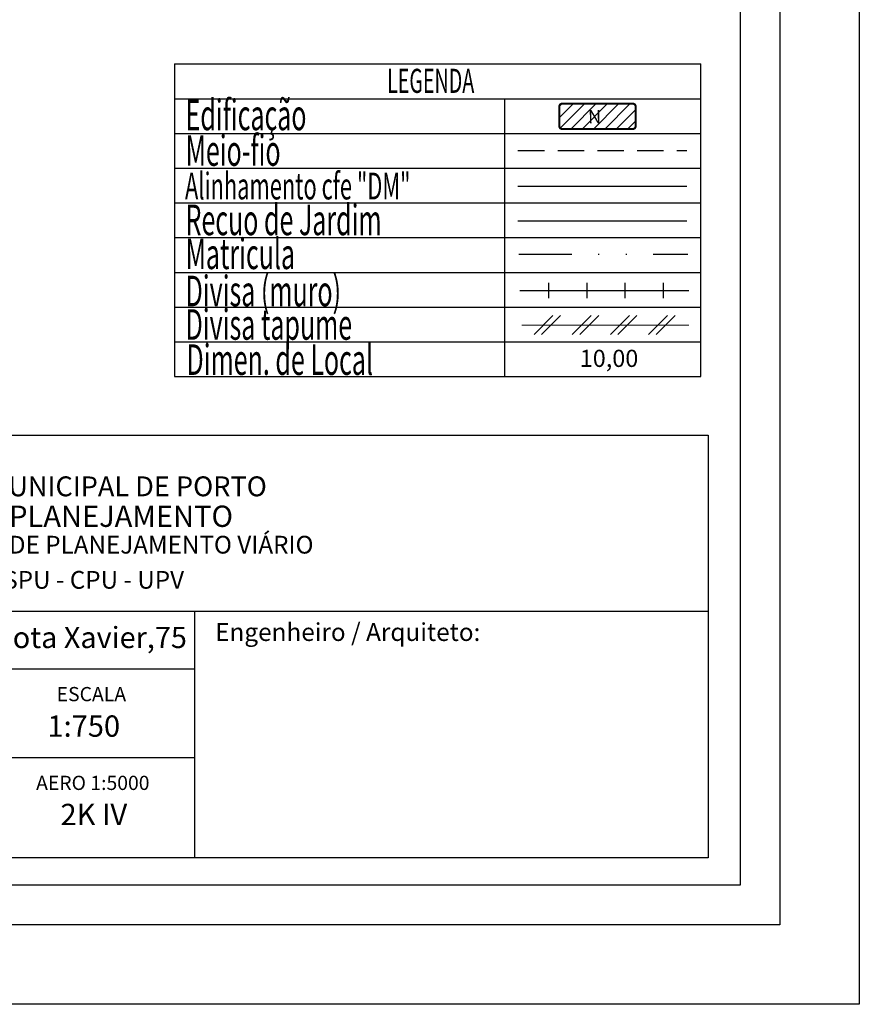
# Model space of a CAD drawing. Extents: x 179511 to 179667, y 1663086 to 1663306.
# Drawn here: x 179588 to 179667, y 1663086 to 1663179 of the extents above; entities that cross this region are included whole.
import ezdxf

# ---------------------------------------------------------------- set-up
doc = ezdxf.new("R2010")
doc.units = 0
doc.header["$LTSCALE"] = 10
doc.header["$MEASUREMENT"] = 0
doc.linetypes.add('DASHED2', pattern=[0.375, 0.25, -0.125])
doc.linetypes.add('DIVIDE', pattern=[1.25, 0.5, -0.25, 0, -0.25, 0, -0.25])
doc.layers.get('0').update_dxf_attribs({"linetype": 'CONTINUOUS'})
doc.layers.get('Defpoints').update_dxf_attribs({"linetype": 'CONTINUOUS'})
doc.layers.add('LEGENDA', color=7, linetype='CONTINUOUS', lineweight=5)
for name, color, linetype in [('Matricula', 1, 'DIVIDE'), ('T-ALINH-PROJ-C', 6, 'CONTINUOUS'), ('T-ALINH-RJAR', 3, 'CONTINUOUS'), ('T-DIM', 1, 'CONTINUOUS'), ('T-DIVIS-EXIS', 7, 'CONTINUOUS'), ('T-EDIF', 5, 'CONTINUOUS'), ('T-MFIO-EXI', 7, 'DASHED2'), ('T-TEXTP', 7, 'CONTINUOUS')]:
    doc.layers.add(name, color=color, linetype=linetype)
doc.styles.add('CITYBLUEPRINT', font='cibt____.pfb', dxfattribs={"height": 2})
doc.styles.add('ROMANS', font='romans', dxfattribs={"height": 0.2})
doc.styles.get("Standard").update_dxf_attribs({"font": 'ARIAL.TTF', "height": 1.5})

# ---------------------------------------------------------------- blocks, each defined once
blk = doc.blocks.new('MURO')
at = {"layer": 'T-DIVIS-EXIS'}
blk.add_line((0, -0.4), (0, 0.4), dxfattribs=at)
blk = doc.blocks.new('TAPUME')
at = {"layer": 'LEGENDA'}
for p, q in [((-0.693, -0.495), (0.297, 0.495)), ((-0.297, -0.495), (0.693, 0.495)), ((0.198, 0), (-0.198, 0))]:
    blk.add_line(p, q, dxfattribs=at)

msp = doc.modelspace()

# ---------------------------------------------------------------- hatches: boundary and pattern name
at = {"layer": 'T-EDIF'}
h = msp.add_hatch(dxfattribs=at)
h.set_pattern_fill('ANSI31', color=256, scale=6.075, style=0)
h.set_pattern_definition([(45, (65056.2444, 642168.61856), (-0.53695921196, 0.53695921196), [])])
h.paths.add_polyline_path([(179639.248, 1663170.955, 0.414214), (179638.945, 1663170.652), (179638.945, 1663168.851, 0.414214), (179639.248, 1663168.548), (179645.869, 1663168.548, 0.414214), (179646.172, 1663168.851), (179646.172, 1663170.652, 0.414214), (179645.869, 1663170.955)])
h.paths.add_polyline_path([(179641.596, 1663168.764), (179643.069, 1663168.779), (179643.05, 1663170.674), (179641.577, 1663170.659)], flags=24)

# ---------------------------------------------------------------- linework, layer by layer
msp.add_lwpolyline([(179518.972, 1663301.068), (179659.799, 1663301.068), (179659.799, 1663093.32), (179518.972, 1663093.32)], close=True)
at = {"layer": 'Defpoints'}
msp.add_lwpolyline([(179511.472, 1663305.905), (179667.299, 1663305.905), (179667.299, 1663085.82), (179511.472, 1663085.82)], close=True, dxfattribs=at)
at = {"layer": 'LEGENDA'}
msp.add_line((179635.416, 1663150.025), (179651.183, 1663150.025), dxfattribs=at)
at = {"layer": 'Matricula'}
msp.add_line((179635.128, 1663156.719), (179651.095, 1663156.719), dxfattribs=at)
at = {"layer": 'T-ALINH-PROJ-C', "color": 6}
msp.add_line((179635.045, 1663163.159), (179651.011, 1663163.159), dxfattribs=at)
at = {"layer": 'T-ALINH-RJAR', "color": 3}
msp.add_line((179635.045, 1663159.888), (179651.011, 1663159.888), dxfattribs=at)
at = {"layer": 'T-DIM'}
msp.add_lwpolyline([(179522.722, 1663297.318), (179656.049, 1663297.318), (179656.049, 1663097.07), (179522.722, 1663097.07)], close=True, dxfattribs=at)
at = {"layer": 'T-DIVIS-EXIS'}
msp.add_line((179635.214, 1663153.299), (179651.18, 1663153.299), dxfattribs=at)
at = {"layer": 'T-MFIO-EXI'}
msp.add_line((179635.045, 1663166.522), (179651.011, 1663166.522), dxfattribs=at)
at = {"layer": 'T-TEXTP'}
for p, q in [((179602.58, 1663174.705), (179652.322, 1663174.705)), ((179602.58, 1663174.705), (179602.58, 1663145.151)), ((179652.322, 1663145.151), (179652.322, 1663174.705)), ((179602.58, 1663171.421), (179652.322, 1663171.421)), ((179633.789, 1663145.151), (179633.789, 1663171.421)), ((179602.58, 1663168.137), (179652.322, 1663168.137)), ((179602.58, 1663164.854), (179652.322, 1663164.854)), ((179602.58, 1663161.57), (179652.322, 1663161.57)), ((179602.58, 1663158.286), (179652.322, 1663158.286)), ((179602.58, 1663155.002), (179652.322, 1663155.002)), ((179602.58, 1663151.719), (179652.322, 1663151.719)), ((179602.58, 1663148.435), (179652.322, 1663148.435)), ((179602.58, 1663145.151), (179652.322, 1663145.151)), ((179529.712, 1663139.607), (179653.026, 1663139.607)), ((179653.026, 1663139.607), (179653.026, 1663099.651)), ((179529.712, 1663122.977), (179653.026, 1663122.977)), ((179604.498, 1663099.651), (179604.498, 1663122.977)), ((179604.498, 1663117.508), (179529.712, 1663117.508)), ((179604.498, 1663109.118), (179529.712, 1663109.118)), ((179653.026, 1663099.651), (179529.712, 1663099.651))]:
    msp.add_line(p, q, dxfattribs=at)
at = {"layer": 'T-TEXTP', "color": 5, "const_width": 0.202}
msp.add_lwpolyline([(179638.945, 1663170.652), (179638.945, 1663168.851, 0.414214), (179639.248, 1663168.548), (179645.869, 1663168.548, 0.414214), (179646.172, 1663168.851), (179646.172, 1663170.652, 0.414214), (179645.869, 1663170.955), (179639.248, 1663170.955, 0.414214)], format="xyb", close=True, dxfattribs=at)

# ---------------------------------------------------------------- block references
at = {"layer": 'LEGENDA', "xscale": 1.804275000024063, "yscale": 1.804275000002235, "zscale": 1.804275000020598}
for name, p in [('MURO', (179637.967, 1663153.299)), ('MURO', (179641.576, 1663153.299)), ('MURO', (179645.184, 1663153.299)), ('MURO', (179648.793, 1663153.299)), ('TAPUME', (179637.814, 1663150.025)), ('TAPUME', (179641.423, 1663150.025)), ('TAPUME', (179645.031, 1663150.025)), ('TAPUME', (179648.64, 1663150.025))]:
    msp.add_blockref(name, p, dxfattribs=at)

# ---------------------------------------------------------------- texts
at = {"layer": 'T-DIM', "color": 7, "style": 'CITYBLUEPRINT', "width": 0.6}
for s, height, p in [('LEGENDA', 2.2734, (179622.67, 1663171.973)), ('Edificação', 2.8868, (179603.63, 1663168.443)), ('Meio-fio', 2.8868, (179603.63, 1663165.078)), ('Alinhamento cfe "DM"', 2.52599, (179603.576, 1663161.901)), ('Recuo de Jardim', 2.88684, (179603.63, 1663158.52)), ('Matricula', 2.8868, (179603.63, 1663155.316)), ('Divisa (muro)', 2.88684, (179603.63, 1663151.8)), ('Divisa tapume', 2.88684, (179603.63, 1663148.635)), ('Dimen. de Local', 2.88684, (179603.718, 1663145.313))]:
    msp.add_text(s, height=height, dxfattribs=at).set_placement(p)
at = {"layer": 'T-TEXTP', "style": 'ROMANS'}
msp.add_text('N', height=1.263, rotation=0.58361, dxfattribs=at).set_placement((179641.668, 1663169.081))
msp.add_text('10,00', height=1.6238, dxfattribs=at).set_placement((179640.88, 1663146.065))
at = {"layer": 'T-TEXTP', "attachment_point": 1}
for s, insert, char_height in [('{\\fArial|b0|i0|c0|p34;\\H1.12x;PREFEITURA MUNICIPAL DE PORTO ALEGRE}', (179569.213, 1663135.719), 1.67816), ('{\\fArial|b1|i0|c0|p34;\\H1.034x;SECRETARIA DE PLANEJAMENTO MUNICIPAL}', (179566.322, 1663132.959), 1.94667), ('{\\fArial|b0|i0|c0|p34;UNIDADE DE PLANEJAMENTO VIÁRIO}', (179576.554, 1663130.102), 1.67816), ('{\\fArial|b0|i0|c0|p34;SPM - SPU - CPU - UPV}', (179579.912, 1663126.779), 1.67816), ('Arquivo: 577\\\\C\\\\UPV\\\\DM\\\\R. Geminiano Candiota Xavier,75', (179531.085, 1663121.493), 2), ('{\\fArial|b0|i0|c0|p34;Engenheiro / Arquiteto:}', (179606.424, 1663121.851), 1.6875), ('{\\fArial|b0|i0|c0|p34;ESCALA}', (179591.447, 1663115.812), 1.34253), ('1:750', (179590.579, 1663113.126), 2.0138), ('{\\fArial|b0|i0|c0|p34;AERO 1:5000}', (179589.505, 1663107.421), 1.34253), ('  2K IV', (179590.579, 1663104.769), 2.0138)]:
    msp.add_mtext(s, dxfattribs=dict(at, insert=insert, char_height=char_height))

doc.saveas('drawing.dxf')
